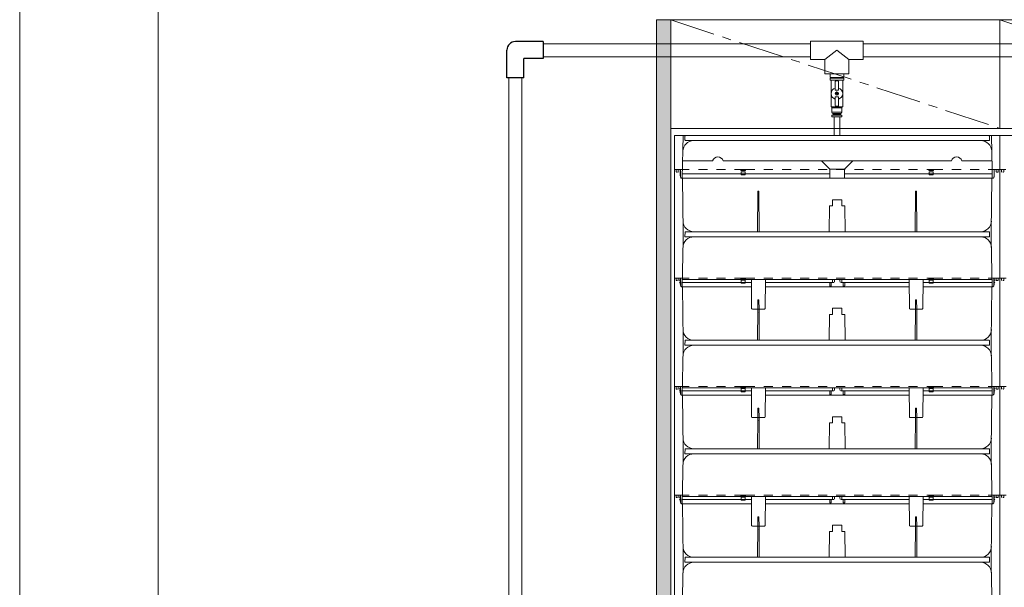
# Model space of a CAD drawing. Extents: x -8 to 59059, y -13 to 144715.
# Drawn here: x -8 to 1354, y 1458 to 2243 of the extents above; entities that cross this region are included whole.
import ezdxf

# ---------------------------------------------------------------- set-up
doc = ezdxf.new("R2010")
doc.units = 0
doc.header["$LTSCALE"] = 10
doc.header["$MEASUREMENT"] = 0
doc.linetypes.add('CENTER1', pattern=[10, 6.25, -1.25, 1.25, -1.25])
doc.linetypes.add('DASHED1', pattern=[2.5, 1.25, -1.25])
doc.layers.add('_0-0_', color=7, linetype='CONTINUOUS')
for name, color, linetype, lineweight in [('ミドリエ', 7, 'CONTINUOUS', 9), ('図面枠', 7, 'CONTINUOUS', 9), ('造作', 4, 'CONTINUOUS', 9)]:
    doc.layers.add(name, color=color, linetype=linetype, lineweight=lineweight)
doc.layers.add('外枠', color=7, linetype='CONTINUOUS', plot=False)

msp = doc.modelspace()

# ---------------------------------------------------------------- hatches: boundary and pattern name
at = {"layer": '造作'}
msp.add_hatch(color=253, dxfattribs=at).paths.add_polyline_path([(872.58, 441.35), (892.58, 441.35), (892.58, 2243.06), (872.58, 2243.06)])

# ---------------------------------------------------------------- linework, layer by layer
at = {"layer": '_0-0_', "color": 0, "linetype": 'ByBlock', "lineweight": -2}
for p, q in [((715.96, 2212.99), (677.6, 2212.99)), ((715.96, 2212.99), (715.96, 2189.72)), ((665.96, 2162.99), (665.96, 2201.36)), ((715.96, 2189.72), (689.24, 2189.72)), ((689.24, 2162.99), (689.24, 2189.72)), ((689.24, 2162.99), (665.96, 2162.99))]:
    msp.add_line(p, q, dxfattribs=at)
msp.add_arc((677.6, 2201.36), 11.64, 90, 180, dxfattribs=at)
at = {"layer": 'ミドリエ'}
for p, q in [((715.96, 2210.07), (1085.66, 2210.07)), ((1158.66, 2210.07), (1536.08, 2210.07)), ((715.96, 2192.07), (1085.66, 2192.07)), ((1158.66, 2192.07), (1536.08, 2192.07)), ((668.41, 1070.74), (668.41, 2162.99)), ((686.41, 1070.74), (686.41, 2162.99)), ((1122.16, 2121.64), (1119.91, 2121.64)), ((1118.16, 2109.64), (1118.16, 2083.56)), ((1126.16, 2109.64), (1126.16, 2083.56))]:
    msp.add_line(p, q, dxfattribs=at)
at = {"layer": 'ミドリエ', "linetype": 'Continuous'}
for p, q in [((1085.66, 2188.44), (1085.66, 2213.44)), ((1114.16, 2213.44), (1085.66, 2213.44)), ((1085.66, 2188.44), (1085.66, 2213.44)), ((1114.16, 2213.44), (1085.66, 2213.44)), ((1158.66, 2213.44), (1114.16, 2213.44)), ((1133.29, 2213.44), (1130.16, 2213.44)), ((1158.66, 2188.44), (1158.66, 2213.44)), ((1122.16, 2200.94), (1105.66, 2188.44)), ((1138.66, 2188.44), (1122.16, 2200.94)), ((1105.66, 2188.44), (1085.66, 2188.44)), ((1105.66, 2188.44), (1105.66, 2168.44)), ((1158.66, 2188.44), (1138.66, 2188.44)), ((1138.66, 2188.44), (1138.66, 2168.44)), ((1138.66, 2168.44), (1105.66, 2168.44)), ((1112.66, 2163.44), (1112.66, 2168.44)), ((1130.16, 2168.44), (1114.16, 2168.44)), ((1130.16, 2168.44), (1114.16, 2168.44)), ((1131.66, 2163.44), (1131.66, 2168.44)), ((1130.16, 2163.44), (1112.66, 2163.44)), ((1131.66, 2162.64), (1112.66, 2162.64)), ((1112.66, 2159.64), (1112.66, 2162.64)), ((1131.66, 2162.64), (1112.66, 2162.64)), ((1112.66, 2159.64), (1112.66, 2162.64)), ((1131.66, 2159.64), (1112.66, 2159.64)), ((1131.66, 2159.64), (1112.66, 2159.64)), ((1114.16, 2162.64), (1114.16, 2163.44)), ((1114.16, 2162.64), (1114.16, 2163.44)), ((1131.66, 2163.44), (1114.16, 2163.44)), ((1114.16, 2159.64), (1114.16, 2122.64)), ((1114.16, 2159.64), (1114.16, 2122.64)), ((1119.91, 2157.64), (1119.91, 2145.64)), ((1119.91, 2157.64), (1119.91, 2145.64)), ((1120.91, 2158.64), (1123.41, 2158.64)), ((1120.91, 2158.64), (1123.41, 2158.64)), ((1124.41, 2157.64), (1124.41, 2145.64)), ((1124.41, 2157.64), (1124.41, 2145.64)), ((1130.16, 2162.64), (1130.16, 2163.44)), ((1130.16, 2162.64), (1130.16, 2163.44)), ((1130.16, 2159.64), (1130.16, 2122.64)), ((1130.16, 2159.64), (1130.16, 2122.64)), ((1131.66, 2159.64), (1131.66, 2162.64)), ((1131.66, 2159.64), (1131.66, 2162.64)), ((1124.41, 2145.64), (1119.91, 2145.64)), ((1124.41, 2145.64), (1119.91, 2145.64)), ((1120.36, 2140.86), (1120.36, 2141.42)), ((1120.36, 2140.86), (1120.36, 2141.42)), ((1121.77, 2141.65), (1121.64, 2141.53)), ((1121.77, 2141.65), (1121.64, 2141.53)), ((1121.64, 2140.75), (1121.77, 2140.62)), ((1121.64, 2140.75), (1121.77, 2140.62)), ((1122.44, 2142.94), (1121.88, 2142.94)), ((1122.44, 2142.94), (1121.88, 2142.94)), ((1122.44, 2139.34), (1121.88, 2139.34)), ((1122.44, 2139.34), (1121.88, 2139.34)), ((1122.68, 2141.53), (1122.55, 2141.65)), ((1122.68, 2141.53), (1122.55, 2141.65)), ((1122.55, 2140.62), (1122.68, 2140.75)), ((1122.55, 2140.62), (1122.68, 2140.75)), ((1123.96, 2140.86), (1123.96, 2141.42)), ((1123.96, 2140.86), (1123.96, 2141.42)), ((1124.41, 2136.64), (1119.91, 2136.64)), ((1119.91, 2124.64), (1119.91, 2136.64)), ((1124.41, 2136.64), (1119.91, 2136.64)), ((1119.91, 2124.64), (1119.91, 2136.64)), ((1120.91, 2123.64), (1123.41, 2123.64)), ((1120.91, 2123.64), (1123.41, 2123.64)), ((1124.41, 2124.64), (1124.41, 2136.64)), ((1124.41, 2124.64), (1124.41, 2136.64)), ((1130.16, 2122.64), (1114.16, 2122.64)), ((1130.16, 2122.64), (1114.16, 2122.64)), ((1115.16, 2121.64), (1116.16, 2122.64)), ((1115.16, 2121.64), (1116.16, 2122.64)), ((1129.16, 2121.64), (1115.16, 2121.64)), ((1115.16, 2115.64), (1115.16, 2121.64)), ((1129.16, 2121.64), (1115.16, 2121.64)), ((1115.16, 2115.64), (1115.16, 2121.64)), ((1129.16, 2115.64), (1115.16, 2115.64)), ((1129.16, 2115.64), (1115.16, 2115.64)), ((1115.16, 2111.14), (1115.16, 2109.14)), ((1129.16, 2111.14), (1115.16, 2111.14)), ((1115.16, 2111.14), (1115.16, 2109.14)), ((1129.16, 2111.14), (1115.16, 2111.14)), ((1127.16, 2113.64), (1117.16, 2113.64)), ((1117.16, 2113.64), (1117.16, 2112.14)), ((1127.16, 2113.64), (1117.16, 2113.64)), ((1117.16, 2113.64), (1117.16, 2112.14)), ((1127.16, 2112.14), (1117.16, 2112.14)), ((1127.16, 2112.14), (1117.16, 2112.14)), ((1118.16, 2112.14), (1118.16, 2111.14)), ((1118.16, 2112.14), (1118.16, 2111.14)), ((1126.16, 2112.14), (1126.16, 2111.14)), ((1126.16, 2112.14), (1126.16, 2111.14)), ((1127.16, 2113.64), (1127.16, 2112.14)), ((1127.16, 2113.64), (1127.16, 2112.14)), ((1129.16, 2121.64), (1128.16, 2122.64)), ((1129.16, 2121.64), (1128.16, 2122.64)), ((1129.16, 2115.64), (1129.16, 2121.64)), ((1129.16, 2115.64), (1129.16, 2121.64)), ((1129.16, 2111.14), (1129.16, 2109.14)), ((1129.16, 2111.14), (1129.16, 2109.14)), ((1129.16, 2109.14), (1115.16, 2109.14)), ((1129.16, 2109.14), (1115.16, 2109.14))]:
    msp.add_line(p, q, dxfattribs=at)
at = {"layer": 'ミドリエ', "color": 7, "linetype": 'Continuous'}
for p, q in [((897.58, 2083.06), (897.58, 2036.06)), ((897.58, 2083.06), (1347.58, 2083.06)), ((909.47, 2083.06), (908.35, 2024.06)), ((1335.69, 2083.06), (1336.58, 2036.06)), ((1347.58, 2083.06), (1347.58, 2036.06)), ((1347.58, 2083.06), (1347.58, 2036.06)), ((1347.58, 2083.06), (1347.58, 2036.06)), ((1347.58, 2083.06), (1347.58, 2036.06)), ((1347.58, 2083.06), (1797.58, 2083.06)), ((912.08, 2082.06), (912.08, 2077.06)), ((1332.08, 2076.06), (913.08, 2076.06)), ((1333.08, 2082.06), (1333.08, 2077.06)), ((908.8, 2048.06), (908.8, 2048.06)), ((908.8, 2048.06), (950.35, 2048.06)), ((950.35, 2048.06), (950.35, 2048.06)), ((1280.35, 2048.06), (964.81, 2048.06)), ((964.81, 2048.06), (964.81, 2048.06)), ((1111.96, 2037.29), (1101.81, 2047.02)), ((1133.19, 2037.29), (1143.34, 2047.02)), ((1280.35, 2048.06), (1280.35, 2048.06)), ((1336.35, 2048.06), (1294.81, 2048.06)), ((1294.81, 2048.06), (1294.81, 2048.06)), ((1336.35, 2048.06), (1336.35, 2048.06)), ((897.58, 2036.06), (905.58, 2036.06)), ((897.58, 2036.06), (905.78, 2036.06)), ((897.58, 1943.56), (897.58, 2036.06)), ((905.58, 2036.06), (905.62, 2027.85)), ((905.58, 2036.06), (905.58, 2036.06)), ((905.58, 2036.06), (905.58, 2036.06)), ((905.78, 2027.47), (905.78, 2036.06)), ((908.46, 2030.06), (1112.58, 2030.06)), ((1112.58, 2036.55), (1132.58, 2036.55)), ((1112.58, 2035.85), (1112.58, 2025.06)), ((1132.58, 2035.85), (1132.58, 2025.06)), ((1336.69, 2030.06), (1132.58, 2030.06)), ((1336.58, 2036.06), (1336.8, 2024.06)), ((1339.38, 2027.47), (1339.38, 2036.06)), ((1347.58, 2036.06), (1339.38, 2036.06)), ((1339.58, 2036.06), (1339.53, 2027.85)), ((1339.58, 2036.06), (1347.58, 2036.06)), ((1339.58, 2036.06), (1339.58, 2036.06)), ((1339.58, 2036.06), (1339.58, 2036.06)), ((1347.58, 1943.56), (1347.58, 2036.06)), ((1347.58, 1943.56), (1347.58, 2036.06)), ((1347.58, 1943.56), (1347.58, 2036.06)), ((1347.58, 2036.06), (1355.58, 2036.06)), ((1347.58, 2036.06), (1355.78, 2036.06)), ((1347.58, 1943.56), (1347.58, 2036.06)), ((905.62, 2027.85), (906.3, 2024.76)), ((906.31, 2024.84), (905.82, 2027.05)), ((907.28, 2024.06), (1337.88, 2024.06)), ((907.37, 2023.95), (907.34, 2023.95)), ((908.18, 2023.96), (908.22, 2023.96)), ((908.18, 2023.96), (908.22, 2023.96)), ((908.22, 2023.96), (908.72, 2023.96)), ((908.72, 2023.96), (908.72, 2023.96)), ((908.72, 2023.96), (909.58, 1950.06)), ((908.72, 2023.96), (908.72, 2023.96)), ((1335.58, 1950.06), (1336.44, 2023.96)), ((1336.44, 2023.96), (1336.44, 2023.96)), ((1336.95, 2023.96), (1336.44, 2023.96)), ((1336.44, 2023.96), (1336.44, 2023.96)), ((1337.82, 2023.95), (1337.78, 2023.95)), ((1339.53, 2027.85), (1338.85, 2024.76)), ((1338.85, 2024.84), (1339.33, 2027.05)), ((1012.77, 2005.55), (1012.5, 1950.06)), ((1012.77, 2005.56), (1012.77, 2005.56)), ((1012.77, 2005.56), (1012.77, 2005.56)), ((1012.77, 2005.56), (1012.77, 2005.55)), ((1013.27, 2006.06), (1013.88, 2006.06)), ((1014.66, 1950.06), (1014.38, 2005.54)), ((1230.5, 1950.06), (1230.77, 2005.54)), ((1231.88, 2006.06), (1231.27, 2006.06)), ((1232.38, 2005.56), (1232.38, 2005.55)), ((1232.38, 2005.56), (1232.38, 2005.56)), ((1232.38, 2005.56), (1232.38, 2005.56)), ((1232.38, 2005.55), (1232.66, 1950.06)), ((1013.19, 1989.01), (1013.19, 1989.01)), ((1013.19, 1988.81), (1013.19, 1988.81)), ((1013.96, 1989.01), (1013.96, 1989.01)), ((1013.96, 1988.81), (1013.96, 1988.81)), ((1116.08, 1994.26), (1116.08, 1985.76)), ((1116.08, 1994.26), (1129.08, 1994.26)), ((1129.08, 1994.26), (1129.08, 1985.76)), ((1231.19, 1989.01), (1231.19, 1989.01)), ((1231.19, 1988.81), (1231.19, 1988.81)), ((1231.96, 1989.01), (1231.96, 1989.01)), ((1231.96, 1988.81), (1231.97, 1988.81)), ((1013.18, 1987.31), (1013.18, 1987.31)), ((1013.18, 1987.1), (1013.18, 1987.1)), ((1013.97, 1987.31), (1013.97, 1987.31)), ((1013.97, 1987.1), (1013.97, 1987.1)), ((1111.52, 1950.06), (1111.89, 1985.76)), ((1111.89, 1985.76), (1116.08, 1985.76)), ((1133.27, 1985.76), (1129.08, 1985.76)), ((1133.27, 1985.76), (1133.63, 1950.06)), ((1231.18, 1987.31), (1231.18, 1987.31)), ((1231.18, 1987.1), (1231.18, 1987.1)), ((1231.97, 1987.31), (1231.97, 1987.31)), ((1231.97, 1987.1), (1231.97, 1987.1)), ((909.58, 1950.06), (909.58, 1943.56)), ((912.09, 1943.57), (912.19, 1949.57)), ((912.69, 1950.06), (1332.46, 1950.06)), ((1332.96, 1949.57), (1333.07, 1943.57)), ((1335.58, 1950.06), (1335.58, 1943.56)), ((897.58, 1886.06), (897.58, 1943.56)), ((909.58, 1938.77), (908.35, 1874.06)), ((909.58, 1943.56), (909.58, 1938.77)), ((1332.57, 1943.06), (912.59, 1943.06)), ((924.37, 1943.06), (924.38, 1943.06)), ((924.37, 1943.06), (924.38, 1943.06)), ((1320.78, 1943.06), (1320.78, 1943.06)), ((1320.78, 1943.06), (1320.78, 1943.06)), ((1335.58, 1938.77), (1335.58, 1943.56)), ((1335.58, 1938.77), (1336.8, 1874.06)), ((1347.58, 1886.06), (1347.58, 1943.56)), ((1347.58, 1886.06), (1347.58, 1943.56)), ((1347.58, 1886.06), (1347.58, 1943.56)), ((1347.58, 1886.06), (1347.58, 1943.56)), ((897.57, 1886.06), (905.57, 1886.06)), ((897.57, 1793.56), (897.57, 1886.06)), ((905.98, 1886.06), (897.58, 1886.06)), ((899.88, 1883.36), (899.88, 1885.81)), ((902.78, 1885.81), (902.78, 1883.36)), ((904.58, 1882.99), (904.08, 1882.96)), ((906.11, 1878.67), (904.55, 1880.5)), ((904.58, 1882.99), (906.03, 1883.07)), ((905.57, 1886.06), (905.62, 1877.85)), ((905.58, 1886.06), (905.57, 1886.06)), ((905.57, 1886.06), (905.58, 1886.06)), ((905.98, 1886.06), (906.14, 1876.72)), ((908.46, 1880.06), (1003.95, 1880.06)), ((908.54, 1884.06), (908.54, 1884.06)), ((1336.62, 1884.06), (908.54, 1884.06)), ((1004.27, 1844.05), (1003.92, 1884.06)), ((1022.89, 1844.05), (1023.24, 1884.06)), ((1023.2, 1880.06), (1116.66, 1880.06)), ((1112.28, 1875.46), (1112.28, 1880.06)), ((1112.28, 1880.06), (1112.28, 1875.46)), ((1114.28, 1880.06), (1114.28, 1875.46)), ((1116.08, 1884.06), (1116.14, 1880.54)), ((1116.66, 1880.06), (1117.77, 1880.06)), ((1128.49, 1880.06), (1127.39, 1880.06)), ((1221.95, 1880.06), (1128.6, 1880.06)), ((1129.08, 1884.06), (1129.01, 1880.54)), ((1130.88, 1875.46), (1130.88, 1880.06)), ((1132.88, 1880.06), (1132.88, 1875.46)), ((1221.92, 1884.06), (1222.27, 1844.05)), ((1240.89, 1844.05), (1241.24, 1884.06)), ((1336.69, 1880.06), (1241.2, 1880.06)), ((1336.49, 1884.06), (1336.62, 1884.06)), ((1339.18, 1886.06), (1339.01, 1876.72)), ((1340.6, 1880.5), (1339.05, 1878.67)), ((1340.58, 1882.99), (1339.13, 1883.07)), ((1339.18, 1886.06), (1347.58, 1886.06)), ((1339.57, 1886.06), (1339.53, 1877.85)), ((1339.57, 1886.06), (1347.57, 1886.06)), ((1339.57, 1886.06), (1339.57, 1886.06)), ((1339.57, 1886.06), (1339.57, 1886.06)), ((1340.58, 1882.99), (1341.08, 1882.96)), ((1342.38, 1883.36), (1342.38, 1885.81)), ((1343.83, 1882.56), (1344.48, 1882.56)), ((1343.83, 1882.56), (1344.48, 1882.56)), ((1345.28, 1885.81), (1345.28, 1883.36)), ((1347.57, 1793.56), (1347.57, 1886.06)), ((1347.57, 1793.56), (1347.57, 1886.06)), ((1347.57, 1793.56), (1347.57, 1886.06)), ((1347.57, 1886.06), (1355.57, 1886.06)), ((1347.57, 1793.56), (1347.57, 1886.06)), ((1347.58, 1888.56), (1347.58, 1886.06)), ((1355.98, 1886.06), (1347.58, 1886.06)), ((1349.88, 1883.36), (1349.88, 1885.81)), ((1352.78, 1885.81), (1352.78, 1883.36)), ((905.62, 1877.85), (906.3, 1874.76)), ((906.14, 1876.72), (906.14, 1876.72)), ((906.14, 1876.72), (906.14, 1876.72)), ((906.19, 1876.32), (906.51, 1874.84)), ((907.37, 1873.95), (907.33, 1873.95)), ((907.85, 1874.06), (907.49, 1874.06)), ((907.49, 1874.06), (907.85, 1874.06)), ((907.66, 1874.06), (907.49, 1874.06)), ((908.35, 1874.06), (907.85, 1874.06)), ((908.18, 1873.96), (908.21, 1873.96)), ((908.18, 1873.96), (908.21, 1873.96)), ((908.21, 1873.96), (908.71, 1873.96)), ((1004.01, 1874.06), (908.35, 1874.06)), ((908.71, 1873.96), (908.71, 1873.96)), ((908.71, 1873.96), (909.57, 1800.06)), ((908.71, 1873.96), (908.71, 1873.96)), ((1222.01, 1874.06), (1023.15, 1874.06)), ((1112.68, 1875.06), (1113.88, 1875.06)), ((1132.48, 1875.06), (1131.28, 1875.06)), ((1336.8, 1874.06), (1241.15, 1874.06)), ((1335.57, 1800.06), (1336.43, 1873.96)), ((1336.43, 1873.96), (1336.43, 1873.96)), ((1336.95, 1873.96), (1336.43, 1873.96)), ((1336.43, 1873.96), (1336.43, 1873.96)), ((1337.3, 1874.06), (1336.8, 1874.06)), ((1337.3, 1874.06), (1337.67, 1874.06)), ((1337.3, 1874.06), (1337.67, 1874.06)), ((1337.82, 1873.95), (1337.78, 1873.95)), ((1338.97, 1876.32), (1338.64, 1874.84)), ((1339.53, 1877.85), (1338.85, 1874.76)), ((1339.01, 1876.72), (1339.01, 1876.72)), ((1339.01, 1876.72), (1339.01, 1876.72)), ((1005.27, 1843.06), (1021.89, 1843.06)), ((1012.71, 1843.06), (1012.49, 1800.06)), ((1013.19, 1839.01), (1013.19, 1839.01)), ((1013.19, 1838.81), (1013.19, 1838.81)), ((1013.96, 1839.01), (1013.96, 1839.01)), ((1013.96, 1838.81), (1013.96, 1838.81)), ((1014.65, 1800.06), (1014.44, 1843.06)), ((1116.07, 1844.26), (1116.07, 1835.76)), ((1116.07, 1844.26), (1129.07, 1844.26)), ((1129.07, 1844.26), (1129.07, 1835.76)), ((1239.89, 1843.06), (1223.27, 1843.06)), ((1230.49, 1800.06), (1230.71, 1843.06)), ((1231.19, 1839.01), (1231.19, 1839.01)), ((1231.19, 1838.81), (1231.19, 1838.81)), ((1231.96, 1839.01), (1231.96, 1839.01)), ((1231.96, 1838.81), (1231.96, 1838.81)), ((1232.44, 1843.06), (1232.65, 1800.06)), ((1013.18, 1837.31), (1013.18, 1837.31)), ((1013.18, 1837.1), (1013.18, 1837.1)), ((1013.97, 1837.31), (1013.97, 1837.31)), ((1013.97, 1837.1), (1013.97, 1837.1)), ((1111.52, 1800.06), (1111.89, 1835.76)), ((1111.89, 1835.76), (1116.07, 1835.76)), ((1133.26, 1835.76), (1129.07, 1835.76)), ((1133.26, 1835.76), (1133.63, 1800.06)), ((1231.18, 1837.31), (1231.18, 1837.31)), ((1231.18, 1837.1), (1231.18, 1837.1)), ((1231.97, 1837.31), (1231.97, 1837.31)), ((1231.97, 1837.1), (1231.97, 1837.1)), ((909.57, 1800.06), (909.57, 1793.56)), ((912.08, 1793.57), (912.19, 1799.57)), ((912.69, 1800.06), (1332.46, 1800.06)), ((1332.96, 1799.57), (1333.07, 1793.57)), ((1335.57, 1800.06), (1335.57, 1793.56)), ((897.57, 1736.06), (897.57, 1793.56)), ((909.57, 1788.77), (908.35, 1724.06)), ((909.57, 1793.56), (909.57, 1788.77)), ((1332.57, 1793.06), (912.58, 1793.06)), ((924.37, 1793.06), (924.37, 1793.06)), ((924.37, 1793.06), (924.37, 1793.06)), ((1320.77, 1793.06), (1320.78, 1793.06)), ((1320.77, 1793.06), (1320.78, 1793.06)), ((1335.57, 1788.77), (1335.57, 1793.56)), ((1335.57, 1788.77), (1336.8, 1724.06)), ((1347.57, 1736.06), (1347.57, 1793.56)), ((1347.57, 1736.06), (1347.57, 1793.56)), ((1347.57, 1736.06), (1347.57, 1793.56)), ((1347.57, 1736.06), (1347.57, 1793.56)), ((905.97, 1736.06), (897.57, 1736.06)), ((897.58, 1736.06), (905.58, 1736.06)), ((897.58, 1643.56), (897.58, 1736.06)), ((899.87, 1733.36), (899.87, 1735.81)), ((902.77, 1735.81), (902.77, 1733.36)), ((904.57, 1732.99), (904.07, 1732.96)), ((906.1, 1728.67), (904.55, 1730.5)), ((904.57, 1732.99), (906.03, 1733.07)), ((905.58, 1736.06), (905.62, 1727.85)), ((905.58, 1736.06), (905.58, 1736.06)), ((905.58, 1736.06), (905.58, 1736.06)), ((905.97, 1736.06), (906.14, 1726.72)), ((908.46, 1730.06), (1003.95, 1730.06)), ((908.54, 1734.06), (908.54, 1734.06)), ((1336.61, 1734.06), (908.54, 1734.06)), ((1004.27, 1694.05), (1003.92, 1734.06)), ((1022.88, 1694.05), (1023.23, 1734.06)), ((1023.2, 1730.06), (1116.66, 1730.06)), ((1112.27, 1725.46), (1112.27, 1730.06)), ((1112.27, 1730.06), (1112.27, 1725.46)), ((1114.27, 1730.06), (1114.27, 1725.46)), ((1116.07, 1734.06), (1116.14, 1730.54)), ((1116.66, 1730.06), (1117.76, 1730.06)), ((1128.49, 1730.06), (1127.38, 1730.06)), ((1221.95, 1730.06), (1128.59, 1730.06)), ((1129.07, 1734.06), (1129.01, 1730.54)), ((1130.87, 1725.46), (1130.87, 1730.06)), ((1132.87, 1730.06), (1132.87, 1725.46)), ((1221.92, 1734.06), (1222.27, 1694.05)), ((1240.88, 1694.05), (1241.23, 1734.06)), ((1336.69, 1730.06), (1241.2, 1730.06)), ((1336.48, 1734.06), (1336.61, 1734.06)), ((1339.17, 1736.06), (1339.01, 1726.72)), ((1340.6, 1730.5), (1339.05, 1728.67)), ((1340.57, 1732.99), (1339.12, 1733.07)), ((1339.17, 1736.06), (1347.57, 1736.06)), ((1339.58, 1736.06), (1339.53, 1727.85)), ((1339.58, 1736.06), (1347.58, 1736.06)), ((1339.58, 1736.06), (1339.58, 1736.06)), ((1339.58, 1736.06), (1339.58, 1736.06)), ((1340.57, 1732.99), (1341.07, 1732.96)), ((1342.37, 1733.36), (1342.37, 1735.81)), ((1343.82, 1732.56), (1344.47, 1732.56)), ((1343.82, 1732.56), (1344.47, 1732.56)), ((1345.27, 1735.81), (1345.27, 1733.36)), ((1347.57, 1738.56), (1347.57, 1736.06)), ((1355.97, 1736.06), (1347.57, 1736.06)), ((1347.58, 1643.56), (1347.58, 1736.06)), ((1347.58, 1643.56), (1347.58, 1736.06)), ((1347.58, 1643.56), (1347.58, 1736.06)), ((1347.58, 1736.06), (1355.58, 1736.06)), ((1347.58, 1643.56), (1347.58, 1736.06)), ((1349.87, 1733.36), (1349.87, 1735.81)), ((1352.77, 1735.81), (1352.77, 1733.36)), ((905.62, 1727.85), (906.3, 1724.76)), ((906.14, 1726.72), (906.14, 1726.72)), ((906.14, 1726.72), (906.14, 1726.72)), ((906.18, 1726.32), (906.51, 1724.84)), ((907.37, 1723.95), (907.34, 1723.95)), ((907.85, 1724.06), (907.48, 1724.06)), ((907.48, 1724.06), (907.85, 1724.06)), ((907.66, 1724.06), (907.48, 1724.06)), ((908.35, 1724.06), (907.85, 1724.06)), ((908.18, 1723.96), (908.22, 1723.96)), ((908.18, 1723.96), (908.22, 1723.96)), ((908.22, 1723.96), (908.72, 1723.96)), ((1004, 1724.06), (908.35, 1724.06)), ((908.72, 1723.96), (908.72, 1723.96)), ((908.72, 1723.96), (909.58, 1650.06)), ((908.72, 1723.96), (908.72, 1723.96)), ((1222, 1724.06), (1023.14, 1724.06)), ((1112.67, 1725.06), (1113.87, 1725.06)), ((1132.47, 1725.06), (1131.27, 1725.06)), ((1336.8, 1724.06), (1241.14, 1724.06)), ((1335.58, 1650.06), (1336.44, 1723.96)), ((1336.44, 1723.96), (1336.44, 1723.96)), ((1336.95, 1723.96), (1336.44, 1723.96)), ((1336.44, 1723.96), (1336.44, 1723.96)), ((1337.3, 1724.06), (1336.8, 1724.06)), ((1337.3, 1724.06), (1337.66, 1724.06)), ((1337.3, 1724.06), (1337.66, 1724.06)), ((1337.82, 1723.95), (1337.78, 1723.95)), ((1338.97, 1726.32), (1338.64, 1724.84)), ((1339.53, 1727.85), (1338.85, 1724.76)), ((1339.01, 1726.72), (1339.01, 1726.72)), ((1339.01, 1726.72), (1339.01, 1726.72)), ((1005.27, 1693.06), (1021.88, 1693.06)), ((1012.71, 1693.06), (1012.5, 1650.06)), ((1013.19, 1689.01), (1013.19, 1689.01)), ((1013.19, 1688.81), (1013.19, 1688.81)), ((1013.96, 1689.01), (1013.96, 1689.01)), ((1013.96, 1688.81), (1013.96, 1688.81)), ((1014.66, 1650.06), (1014.44, 1693.06)), ((1116.08, 1694.26), (1116.08, 1685.76)), ((1116.08, 1694.26), (1129.08, 1694.26)), ((1129.08, 1694.26), (1129.08, 1685.76)), ((1239.88, 1693.06), (1223.27, 1693.06)), ((1230.5, 1650.06), (1230.71, 1693.06)), ((1231.19, 1689.01), (1231.19, 1689.01)), ((1231.19, 1688.81), (1231.19, 1688.81)), ((1231.96, 1689.01), (1231.96, 1689.01)), ((1231.96, 1688.81), (1231.97, 1688.81)), ((1232.44, 1693.06), (1232.66, 1650.06)), ((1013.18, 1687.31), (1013.18, 1687.31)), ((1013.18, 1687.1), (1013.18, 1687.1)), ((1013.97, 1687.31), (1013.97, 1687.31)), ((1013.97, 1687.1), (1013.97, 1687.1)), ((1111.52, 1650.06), (1111.89, 1685.76)), ((1111.89, 1685.76), (1116.08, 1685.76)), ((1133.27, 1685.76), (1129.08, 1685.76)), ((1133.27, 1685.76), (1133.63, 1650.06)), ((1231.18, 1687.31), (1231.18, 1687.31)), ((1231.18, 1687.1), (1231.18, 1687.1)), ((1231.97, 1687.31), (1231.97, 1687.31)), ((1231.97, 1687.1), (1231.97, 1687.1)), ((909.58, 1650.06), (909.58, 1643.56)), ((912.09, 1643.57), (912.19, 1649.57)), ((912.69, 1650.06), (1332.46, 1650.06)), ((1332.96, 1649.57), (1333.07, 1643.57)), ((1335.58, 1650.06), (1335.58, 1643.56)), ((897.58, 1586.06), (897.58, 1643.56)), ((909.58, 1638.77), (908.35, 1574.06)), ((909.58, 1643.56), (909.58, 1638.77)), ((1332.57, 1643.06), (912.59, 1643.06)), ((924.37, 1643.06), (924.38, 1643.06)), ((924.37, 1643.06), (924.38, 1643.06)), ((1320.78, 1643.06), (1320.78, 1643.06)), ((1320.78, 1643.06), (1320.78, 1643.06)), ((1335.58, 1638.77), (1335.58, 1643.56)), ((1335.58, 1638.77), (1336.8, 1574.06)), ((1347.58, 1586.06), (1347.58, 1643.56)), ((1347.58, 1586.06), (1347.58, 1643.56)), ((1347.58, 1586.06), (1347.58, 1643.56)), ((1347.58, 1586.06), (1347.58, 1643.56)), ((897.57, 1586.06), (905.57, 1586.06)), ((897.57, 1493.56), (897.57, 1586.06)), ((905.98, 1586.06), (897.58, 1586.06)), ((899.88, 1583.36), (899.88, 1585.81)), ((902.78, 1585.81), (902.78, 1583.36)), ((904.58, 1582.99), (904.08, 1582.96)), ((906.11, 1578.67), (904.55, 1580.5)), ((904.58, 1582.99), (906.03, 1583.07)), ((905.57, 1586.06), (905.62, 1577.85)), ((905.58, 1586.06), (905.57, 1586.06)), ((905.57, 1586.06), (905.58, 1586.06)), ((905.98, 1586.06), (906.14, 1576.72)), ((908.46, 1580.06), (1003.95, 1580.06)), ((908.54, 1584.06), (908.54, 1584.06)), ((1336.62, 1584.06), (908.54, 1584.06)), ((1004.27, 1544.05), (1003.92, 1584.06)), ((1022.89, 1544.05), (1023.24, 1584.06)), ((1023.2, 1580.06), (1116.66, 1580.06)), ((1112.28, 1575.46), (1112.28, 1580.06)), ((1112.28, 1580.06), (1112.28, 1575.46)), ((1114.28, 1580.06), (1114.28, 1575.46)), ((1116.08, 1584.06), (1116.14, 1580.54)), ((1116.66, 1580.06), (1117.77, 1580.06)), ((1128.49, 1580.06), (1127.39, 1580.06)), ((1221.95, 1580.06), (1128.6, 1580.06)), ((1129.08, 1584.06), (1129.01, 1580.54)), ((1130.88, 1575.46), (1130.88, 1580.06)), ((1132.88, 1580.06), (1132.88, 1575.46)), ((1221.92, 1584.06), (1222.27, 1544.05)), ((1240.89, 1544.05), (1241.24, 1584.06)), ((1336.69, 1580.06), (1241.2, 1580.06)), ((1336.49, 1584.06), (1336.62, 1584.06)), ((1339.18, 1586.06), (1339.01, 1576.72)), ((1340.6, 1580.5), (1339.05, 1578.67)), ((1340.58, 1582.99), (1339.13, 1583.07)), ((1339.18, 1586.06), (1347.58, 1586.06)), ((1339.57, 1586.06), (1339.53, 1577.85)), ((1339.57, 1586.06), (1347.57, 1586.06)), ((1339.57, 1586.06), (1339.57, 1586.06)), ((1339.57, 1586.06), (1339.57, 1586.06)), ((1340.58, 1582.99), (1341.08, 1582.96)), ((1342.38, 1583.36), (1342.38, 1585.81)), ((1343.83, 1582.56), (1344.48, 1582.56)), ((1343.83, 1582.56), (1344.48, 1582.56)), ((1345.28, 1585.81), (1345.28, 1583.36)), ((1347.57, 1493.56), (1347.57, 1586.06)), ((1347.57, 1493.56), (1347.57, 1586.06)), ((1347.57, 1493.56), (1347.57, 1586.06)), ((1347.57, 1586.06), (1355.57, 1586.06)), ((1347.57, 1493.56), (1347.57, 1586.06)), ((1347.58, 1588.56), (1347.58, 1586.06)), ((1355.98, 1586.06), (1347.58, 1586.06)), ((1349.88, 1583.36), (1349.88, 1585.81)), ((1352.78, 1585.81), (1352.78, 1583.36)), ((905.62, 1577.85), (906.3, 1574.76)), ((906.14, 1576.72), (906.14, 1576.72)), ((906.14, 1576.72), (906.14, 1576.72)), ((906.19, 1576.32), (906.51, 1574.84)), ((907.37, 1573.95), (907.33, 1573.95)), ((907.85, 1574.06), (907.49, 1574.06)), ((907.49, 1574.06), (907.85, 1574.06)), ((907.66, 1574.06), (907.49, 1574.06)), ((908.35, 1574.06), (907.85, 1574.06)), ((908.18, 1573.96), (908.21, 1573.96)), ((908.18, 1573.96), (908.21, 1573.96)), ((908.21, 1573.96), (908.71, 1573.96)), ((1004.01, 1574.06), (908.35, 1574.06)), ((908.71, 1573.96), (908.71, 1573.96)), ((908.71, 1573.96), (909.57, 1500.06)), ((908.71, 1573.96), (908.71, 1573.96)), ((1222.01, 1574.06), (1023.15, 1574.06)), ((1112.68, 1575.06), (1113.88, 1575.06)), ((1132.48, 1575.06), (1131.28, 1575.06)), ((1336.8, 1574.06), (1241.15, 1574.06)), ((1335.57, 1500.06), (1336.43, 1573.96)), ((1336.43, 1573.96), (1336.43, 1573.96)), ((1336.95, 1573.96), (1336.43, 1573.96)), ((1336.43, 1573.96), (1336.43, 1573.96)), ((1337.3, 1574.06), (1336.8, 1574.06)), ((1337.3, 1574.06), (1337.67, 1574.06)), ((1337.3, 1574.06), (1337.67, 1574.06)), ((1337.82, 1573.95), (1337.78, 1573.95)), ((1338.97, 1576.32), (1338.64, 1574.84)), ((1339.53, 1577.85), (1338.85, 1574.76)), ((1339.01, 1576.72), (1339.01, 1576.72)), ((1339.01, 1576.72), (1339.01, 1576.72)), ((1005.27, 1543.06), (1021.89, 1543.06)), ((1012.71, 1543.06), (1012.49, 1500.06)), ((1013.19, 1539.01), (1013.19, 1539.01)), ((1013.19, 1538.81), (1013.19, 1538.81)), ((1013.96, 1539.01), (1013.96, 1539.01)), ((1013.96, 1538.81), (1013.96, 1538.81)), ((1014.65, 1500.06), (1014.44, 1543.06)), ((1116.07, 1544.26), (1116.07, 1535.76)), ((1116.07, 1544.26), (1129.07, 1544.26)), ((1129.07, 1544.26), (1129.07, 1535.76)), ((1239.89, 1543.06), (1223.27, 1543.06)), ((1230.49, 1500.06), (1230.71, 1543.06)), ((1231.19, 1539.01), (1231.19, 1539.01)), ((1231.19, 1538.81), (1231.19, 1538.81)), ((1231.96, 1539.01), (1231.96, 1539.01)), ((1231.96, 1538.81), (1231.96, 1538.81)), ((1232.44, 1543.06), (1232.65, 1500.06)), ((1013.18, 1537.31), (1013.18, 1537.31)), ((1013.18, 1537.1), (1013.18, 1537.1)), ((1013.97, 1537.31), (1013.97, 1537.31)), ((1013.97, 1537.1), (1013.97, 1537.1)), ((1111.52, 1500.06), (1111.89, 1535.76)), ((1111.89, 1535.76), (1116.07, 1535.76)), ((1133.26, 1535.76), (1129.07, 1535.76)), ((1133.26, 1535.76), (1133.63, 1500.06)), ((1231.18, 1537.31), (1231.18, 1537.31)), ((1231.18, 1537.1), (1231.18, 1537.1)), ((1231.97, 1537.31), (1231.97, 1537.31)), ((1231.97, 1537.1), (1231.97, 1537.1)), ((909.57, 1500.06), (909.57, 1493.56)), ((912.08, 1493.57), (912.19, 1499.57)), ((912.69, 1500.06), (1332.46, 1500.06)), ((1332.96, 1499.57), (1333.07, 1493.57)), ((1335.57, 1500.06), (1335.57, 1493.56)), ((897.57, 1436.06), (897.57, 1493.56)), ((909.57, 1488.77), (908.35, 1424.06)), ((909.57, 1493.56), (909.57, 1488.77)), ((1332.57, 1493.06), (912.58, 1493.06)), ((924.37, 1493.06), (924.37, 1493.06)), ((924.37, 1493.06), (924.37, 1493.06)), ((1320.77, 1493.06), (1320.78, 1493.06)), ((1320.77, 1493.06), (1320.78, 1493.06)), ((1335.57, 1488.77), (1335.57, 1493.56)), ((1335.57, 1488.77), (1336.8, 1424.06)), ((1347.57, 1436.06), (1347.57, 1493.56)), ((1347.57, 1436.06), (1347.57, 1493.56)), ((1347.57, 1436.06), (1347.57, 1493.56)), ((1347.57, 1436.06), (1347.57, 1493.56))]:
    msp.add_line(p, q, dxfattribs=at)
at = {"layer": 'ミドリエ', "color": 7, "linetype": 'DASHED1'}
for p, q in [((899.88, 2033.36), (899.88, 2035.81)), ((902.78, 2035.81), (902.78, 2033.36)), ((905.58, 2036.06), (988.93, 2036.06)), ((988.93, 2036.06), (989.38, 2034.69)), ((989.38, 2036.06), (988.93, 2036.06)), ((989.38, 2034.69), (989.38, 2036.06)), ((989.38, 2036.06), (995.78, 2036.06)), ((995.78, 2034.69), (989.38, 2034.69)), ((989.78, 2033.16), (995.38, 2033.16)), ((989.78, 2033.16), (989.78, 2028.96)), ((989.78, 2028.96), (995.38, 2028.96)), ((995.38, 2033.16), (995.38, 2028.96)), ((995.78, 2036.06), (995.78, 2034.69)), ((995.78, 2036.06), (996.23, 2036.06)), ((996.23, 2036.06), (995.78, 2034.69)), ((996.23, 2036.06), (1248.93, 2036.06)), ((1249.38, 2036.06), (1248.93, 2036.06)), ((1248.93, 2036.06), (1249.38, 2034.69)), ((1249.38, 2034.69), (1249.38, 2036.06)), ((1255.78, 2036.06), (1249.38, 2036.06)), ((1249.38, 2034.69), (1255.78, 2034.69)), ((1249.78, 2033.16), (1249.78, 2028.96)), ((1255.38, 2033.16), (1249.78, 2033.16)), ((1255.38, 2028.96), (1249.78, 2028.96)), ((1255.38, 2033.16), (1255.38, 2028.96)), ((1255.78, 2034.69), (1255.78, 2036.06)), ((1256.23, 2036.06), (1255.78, 2034.69)), ((1255.78, 2036.06), (1256.23, 2036.06)), ((1256.23, 2036.06), (1339.58, 2036.06)), ((1342.38, 2033.36), (1342.38, 2035.81)), ((1343.83, 2032.56), (1344.48, 2032.56)), ((1343.83, 2032.56), (1344.48, 2032.56)), ((1345.28, 2035.81), (1345.28, 2033.36)), ((1349.88, 2033.36), (1349.88, 2035.81)), ((1352.78, 2035.81), (1352.78, 2033.36)), ((905.57, 1886.06), (988.92, 1886.06)), ((988.92, 1886.06), (989.37, 1884.69)), ((989.37, 1886.06), (988.92, 1886.06)), ((989.37, 1884.69), (989.37, 1886.06)), ((989.37, 1886.06), (995.77, 1886.06)), ((995.77, 1884.69), (989.37, 1884.69)), ((989.77, 1883.16), (995.37, 1883.16)), ((989.77, 1883.16), (989.77, 1878.96)), ((989.77, 1878.96), (995.37, 1878.96)), ((995.37, 1883.16), (995.37, 1878.96)), ((995.77, 1886.06), (995.77, 1884.69)), ((995.77, 1886.06), (996.22, 1886.06)), ((996.22, 1886.06), (995.77, 1884.69)), ((996.22, 1886.06), (1248.92, 1886.06)), ((1249.37, 1886.06), (1248.92, 1886.06)), ((1248.92, 1886.06), (1249.37, 1884.69)), ((1249.37, 1884.69), (1249.37, 1886.06)), ((1255.77, 1886.06), (1249.37, 1886.06)), ((1249.37, 1884.69), (1255.77, 1884.69)), ((1249.77, 1883.16), (1249.77, 1878.96)), ((1255.37, 1883.16), (1249.77, 1883.16)), ((1255.37, 1878.96), (1249.77, 1878.96)), ((1255.37, 1883.16), (1255.37, 1878.96)), ((1255.77, 1884.69), (1255.77, 1886.06)), ((1256.22, 1886.06), (1255.77, 1884.69)), ((1255.77, 1886.06), (1256.22, 1886.06)), ((1256.22, 1886.06), (1339.57, 1886.06)), ((1012.77, 1855.55), (1012.71, 1843.06)), ((1012.77, 1855.56), (1012.77, 1855.56)), ((1012.77, 1855.56), (1012.77, 1855.56)), ((1012.77, 1855.56), (1012.77, 1855.55)), ((1013.27, 1856.06), (1013.88, 1856.06)), ((1014.44, 1843.06), (1014.38, 1855.54)), ((1230.71, 1843.06), (1230.77, 1855.54)), ((1231.88, 1856.06), (1231.27, 1856.06)), ((1232.38, 1855.56), (1232.38, 1855.55)), ((1232.38, 1855.56), (1232.38, 1855.56)), ((1232.38, 1855.56), (1232.38, 1855.56)), ((1232.38, 1855.55), (1232.44, 1843.06)), ((905.58, 1736.06), (988.93, 1736.06)), ((988.93, 1736.06), (989.38, 1734.69)), ((989.38, 1736.06), (988.93, 1736.06)), ((989.38, 1734.69), (989.38, 1736.06)), ((989.38, 1736.06), (995.78, 1736.06)), ((995.78, 1734.69), (989.38, 1734.69)), ((989.78, 1733.16), (995.38, 1733.16)), ((989.78, 1733.16), (989.78, 1728.96)), ((989.78, 1728.96), (995.38, 1728.96)), ((995.38, 1733.16), (995.38, 1728.96)), ((995.78, 1736.06), (995.78, 1734.69)), ((995.78, 1736.06), (996.23, 1736.06)), ((996.23, 1736.06), (995.78, 1734.69)), ((996.23, 1736.06), (1248.93, 1736.06)), ((1249.38, 1736.06), (1248.93, 1736.06)), ((1248.93, 1736.06), (1249.38, 1734.69)), ((1249.38, 1734.69), (1249.38, 1736.06)), ((1255.78, 1736.06), (1249.38, 1736.06)), ((1249.38, 1734.69), (1255.78, 1734.69)), ((1249.78, 1733.16), (1249.78, 1728.96)), ((1255.38, 1733.16), (1249.78, 1733.16)), ((1255.38, 1728.96), (1249.78, 1728.96)), ((1255.38, 1733.16), (1255.38, 1728.96)), ((1255.78, 1734.69), (1255.78, 1736.06)), ((1256.23, 1736.06), (1255.78, 1734.69)), ((1255.78, 1736.06), (1256.23, 1736.06)), ((1256.23, 1736.06), (1339.58, 1736.06)), ((1012.77, 1705.55), (1012.71, 1693.06)), ((1012.77, 1705.56), (1012.77, 1705.56)), ((1012.77, 1705.56), (1012.77, 1705.56)), ((1012.77, 1705.56), (1012.77, 1705.55)), ((1013.27, 1706.06), (1013.88, 1706.06)), ((1014.44, 1693.06), (1014.38, 1705.54)), ((1230.71, 1693.06), (1230.77, 1705.54)), ((1231.88, 1706.06), (1231.27, 1706.06)), ((1232.38, 1705.56), (1232.38, 1705.55)), ((1232.38, 1705.56), (1232.38, 1705.56)), ((1232.38, 1705.56), (1232.38, 1705.56)), ((1232.38, 1705.55), (1232.44, 1693.06)), ((905.57, 1586.06), (988.92, 1586.06)), ((988.92, 1586.06), (989.37, 1584.69)), ((989.37, 1586.06), (988.92, 1586.06)), ((989.37, 1584.69), (989.37, 1586.06)), ((989.37, 1586.06), (995.77, 1586.06)), ((995.77, 1584.69), (989.37, 1584.69)), ((989.77, 1583.16), (995.37, 1583.16)), ((989.77, 1583.16), (989.77, 1578.96)), ((995.37, 1583.16), (995.37, 1578.96)), ((995.77, 1586.06), (995.77, 1584.69)), ((995.77, 1586.06), (996.22, 1586.06)), ((996.22, 1586.06), (995.77, 1584.69)), ((996.22, 1586.06), (1248.92, 1586.06)), ((1249.37, 1586.06), (1248.92, 1586.06)), ((1248.92, 1586.06), (1249.37, 1584.69)), ((1249.37, 1584.69), (1249.37, 1586.06)), ((1255.77, 1586.06), (1249.37, 1586.06)), ((1249.37, 1584.69), (1255.77, 1584.69)), ((1249.77, 1583.16), (1249.77, 1578.96)), ((1255.37, 1583.16), (1249.77, 1583.16)), ((1255.37, 1583.16), (1255.37, 1578.96)), ((1255.77, 1584.69), (1255.77, 1586.06)), ((1256.22, 1586.06), (1255.77, 1584.69)), ((1255.77, 1586.06), (1256.22, 1586.06)), ((1256.22, 1586.06), (1339.57, 1586.06)), ((989.77, 1578.96), (995.37, 1578.96)), ((1255.37, 1578.96), (1249.77, 1578.96)), ((1012.77, 1555.55), (1012.71, 1543.06)), ((1012.77, 1555.56), (1012.77, 1555.56)), ((1012.77, 1555.56), (1012.77, 1555.56)), ((1012.77, 1555.56), (1012.77, 1555.55)), ((1013.27, 1556.06), (1013.88, 1556.06)), ((1014.44, 1543.06), (1014.38, 1555.54)), ((1230.71, 1543.06), (1230.77, 1555.54)), ((1231.88, 1556.06), (1231.27, 1556.06)), ((1232.38, 1555.56), (1232.38, 1555.55)), ((1232.38, 1555.56), (1232.38, 1555.56)), ((1232.38, 1555.56), (1232.38, 1555.56)), ((1232.38, 1555.55), (1232.44, 1543.06))]:
    msp.add_line(p, q, dxfattribs=at)
at = {"layer": 'ミドリエ', "linetype": 'Continuous'}
msp.add_circle((1122.16, 2141.14), 2.4, dxfattribs=at)
msp.add_circle((1122.16, 2141.14), 2.4, dxfattribs=at)
for centre, radius, start, end in [((1120.91, 2157.64), 1, 90, 180), ((1120.91, 2157.64), 1, 90, 180), ((1123.41, 2157.64), 1, 0, 90), ((1123.41, 2157.64), 1, 0, 90), ((1122.16, 2141.14), 8, 106.33482, 253.66519), ((1122.16, 2141.14), 8, 106.33482, 253.66519), ((1122.16, 2128.14), 13.4, 92.21692, 97.72025), ((1122.16, 2128.14), 13.4, 92.21692, 97.72025), ((1122.16, 2154.14), 13.4, 262.27975, 267.78308), ((1122.16, 2154.14), 13.4, 262.27975, 267.78308), ((1135.16, 2141.14), 13.4, 172.27977, 177.7831), ((1135.16, 2141.14), 13.4, 172.27977, 177.7831), ((1135.16, 2141.14), 13.4, 182.21695, 187.72028), ((1135.16, 2141.14), 13.4, 182.21695, 187.72028), ((1109.16, 2141.14), 13.4, 2.21693, 7.72026), ((1109.16, 2141.14), 13.4, 2.21693, 7.72026), ((1109.16, 2141.14), 13.4, 352.27977, 357.7831), ((1109.16, 2141.14), 13.4, 352.27977, 357.7831), ((1122.16, 2128.14), 13.4, 82.27975, 87.78308), ((1122.16, 2128.14), 13.4, 82.27975, 87.78308), ((1122.16, 2154.14), 13.4, 272.21692, 277.72025), ((1122.16, 2154.14), 13.4, 272.21692, 277.72025), ((1122.16, 2141.14), 8, 286.33482, 73.66519), ((1122.16, 2141.14), 8, 286.33482, 73.66519), ((1120.91, 2124.64), 1, 180, 270), ((1120.91, 2124.64), 1, 180, 270), ((1123.41, 2124.64), 1, 270, 0), ((1123.41, 2124.64), 1, 270, 0), ((1117.16, 2115.64), 2, 180.00002, 270.00002), ((1117.16, 2115.64), 2, 180.00002, 270.00002), ((1127.16, 2115.64), 2, 270.00002, 0.00002), ((1127.16, 2115.64), 2, 270.00002, 0.00002)]:
    msp.add_arc(centre, radius, start, end, dxfattribs=at)
at = {"layer": 'ミドリエ', "color": 7, "linetype": 'Continuous'}
for centre, radius, start, end in [((913.08, 2082.06), 0.999, 89.96045, 180.03955), ((1332.08, 2082.06), 0.999, 359.96045, 90.03955), ((924.05, 2061.06), 15, 90.00001, 178.91312), ((913.08, 2077.06), 0.999, 179.96045, 270.03955), ((1321.1, 2061.06), 15, 1.08688, 89.99999), ((1332.08, 2077.06), 0.999, 269.96045, 0.03955), ((957.58, 2046.06), 7.5, 89.99993, 164.53289), ((957.58, 2046.06), 7.5, 15.52279, 90.00342), ((1104.58, 2049.91), 4, 207.60159, 226.22216), ((1140.58, 2049.91), 4, 313.77784, 332.39841), ((1287.58, 2046.06), 7.5, 89.99658, 164.47721), ((1287.58, 2046.06), 7.5, 15.46711, 90.00007), ((1110.53, 2035.83), 2.05, 0.61212, 45.60676), ((1134.63, 2035.83), 2.05, 134.39324, 179.38788), ((907.78, 2027.47), 2, 180, 192.33817), ((907.28, 2025.06), 1, 192.33905, 231.1698), ((907.25, 2025), 0.938, 230.50299, 251.82501), ((907.29, 2025.09), 1.03, 251.47612, 269.48959), ((1113.58, 2025.06), 1, 179.99938, 263.55342), ((1131.58, 2025.06), 1, 276.44658, 0.00062), ((1337.87, 2025.09), 1.03, 270.51041, 288.52388), ((1337.9, 2025), 0.938, 288.17499, 309.49701), ((1337.87, 2025.06), 1, 308.8302, 347.66095), ((1337.38, 2027.47), 2, 347.66183, 0), ((1013.27, 2005.56), 0.5, 90.0002, 179.65155), ((1013.88, 2005.56), 0.501, 358.61377, 89.94831), ((1231.28, 2005.56), 0.501, 90.05169, 181.38623), ((1231.88, 2005.56), 0.5, 0.34845, 89.9998), ((924.4, 1965.06), 15, 180.66634, 269.99998), ((1320.75, 1965.06), 15, 270.00002, 359.33366), ((912.69, 1949.56), 0.5, 90, 179), ((1332.46, 1949.56), 0.5, 1.00276, 90), ((924.38, 1928.06), 15, 90.00002, 178.90743), ((912.59, 1943.56), 0.5, 179, 270), ((1320.78, 1928.06), 15, 1.09257, 89.99998), ((1332.57, 1943.56), 0.5, 270, 1), ((899.63, 1885.81), 0.25, 359.9996, 89.99998), ((899.63, 1885.81), 0.25, 359.9996, 89.99998), ((900.68, 1883.36), 0.8, 179.99978, 270.00026), ((901.98, 1883.36), 0.8, 269.99974, 0.00022), ((903.03, 1885.81), 0.25, 89.99535, 180.00574), ((903.03, 1885.81), 0.25, 89.99535, 180.00574), ((1116.62, 1880.55), 0.484, 180.58374, 261.91819), ((2118.17, 1822.05), 1001.2, 176.44934, 176.65048), ((126.99, 1822.05), 1001.2, 3.34952, 3.55066), ((1128.52, 1880.55), 0.493, 266.67466, 358.991), ((1342.13, 1885.81), 0.25, 359.9996, 89.99998), ((1342.13, 1885.81), 0.25, 359.9996, 89.99998), ((1343.18, 1883.36), 0.8, 179.99978, 270.00026), ((1344.48, 1883.36), 0.8, 269.99974, 0.00022), ((1345.53, 1885.81), 0.25, 89.99535, 180.00574), ((1345.53, 1885.81), 0.25, 89.99535, 180.00574), ((1349.63, 1885.81), 0.25, 359.9996, 89.99998), ((1349.63, 1885.81), 0.25, 359.9996, 89.99998), ((1350.68, 1883.36), 0.8, 179.99978, 270.00026), ((1351.98, 1883.36), 0.8, 269.99974, 0.00022), ((1353.03, 1885.81), 0.25, 89.99535, 180.00574), ((1353.03, 1885.81), 0.25, 89.99535, 180.00574), ((908.14, 1876.75), 2, 181, 192.33905), ((907.49, 1875.06), 1, 192.33905, 270), ((1112.68, 1875.46), 0.4, 180, 270), ((1113.88, 1875.46), 0.4, 270, 0), ((1131.28, 1875.46), 0.4, 180, 270), ((1131.28, 1875.46), 0.4, 180, 270), ((1132.48, 1875.46), 0.4, 270, 0), ((1337.67, 1875.06), 1, 270, 347.66095), ((1337.01, 1876.75), 2, 347.66095, 359), ((1005.27, 1844.06), 1, 180.50505, 269.99954), ((1021.89, 1844.06), 1, 270.00351, 359.49501), ((1223.27, 1844.06), 1, 180.50178, 269.99649), ((1239.89, 1844.06), 1, 270.00046, 359.49495), ((924.4, 1815.06), 15, 180.66634, 269.99998), ((1320.75, 1815.06), 15, 270.00002, 359.33366), ((912.69, 1799.56), 0.5, 90, 179), ((1332.46, 1799.56), 0.5, 1.00276, 90), ((924.37, 1778.06), 15, 90.00002, 178.90743), ((912.58, 1793.56), 0.5, 179, 270), ((1320.77, 1778.06), 15, 1.09257, 89.99998), ((1332.57, 1793.56), 0.5, 270, 1), ((899.62, 1735.81), 0.25, 359.9996, 89.99998), ((899.62, 1735.81), 0.25, 359.9996, 89.99998), ((900.67, 1733.36), 0.8, 179.99978, 270.00026), ((901.97, 1733.36), 0.8, 269.99974, 0.00022), ((903.02, 1735.81), 0.25, 89.99535, 180.00574), ((903.02, 1735.81), 0.25, 89.99535, 180.00574), ((1116.62, 1730.55), 0.484, 180.58374, 261.91819), ((2118.17, 1672.05), 1001.2, 176.44934, 176.65048), ((126.98, 1672.05), 1001.2, 3.34952, 3.55066), ((1128.52, 1730.55), 0.493, 266.67466, 358.991), ((1342.12, 1735.81), 0.25, 359.9996, 89.99998), ((1342.12, 1735.81), 0.25, 359.9996, 89.99998), ((1343.17, 1733.36), 0.8, 179.99978, 270.00026), ((1344.47, 1733.36), 0.8, 269.99974, 0.00022), ((1345.52, 1735.81), 0.25, 89.99535, 180.00574), ((1345.52, 1735.81), 0.25, 89.99535, 180.00574), ((1349.62, 1735.81), 0.25, 359.9996, 89.99998), ((1349.62, 1735.81), 0.25, 359.9996, 89.99998), ((1350.67, 1733.36), 0.8, 179.99978, 270.00026), ((1351.97, 1733.36), 0.8, 269.99974, 0.00022), ((1353.02, 1735.81), 0.25, 89.99535, 180.00574), ((1353.02, 1735.81), 0.25, 89.99535, 180.00574), ((908.14, 1726.75), 2, 181, 192.33905), ((907.48, 1725.06), 1, 192.33905, 270), ((1112.67, 1725.46), 0.4, 180, 270), ((1113.87, 1725.46), 0.4, 270, 0), ((1131.27, 1725.46), 0.4, 180, 270), ((1131.27, 1725.46), 0.4, 180, 270), ((1132.47, 1725.46), 0.4, 270, 0), ((1337.66, 1725.06), 1, 270, 347.66095), ((1337.01, 1726.75), 2, 347.66095, 359), ((1005.27, 1694.06), 1, 180.50505, 269.99954), ((1021.88, 1694.06), 1, 270.00351, 359.49501), ((1223.27, 1694.06), 1, 180.50178, 269.99649), ((1239.88, 1694.06), 1, 270.00046, 359.49495), ((924.4, 1665.06), 15, 180.66634, 269.99998), ((1320.75, 1665.06), 15, 270.00002, 359.33366), ((912.69, 1649.56), 0.5, 90, 179), ((1332.46, 1649.56), 0.5, 1.00276, 90), ((924.38, 1628.06), 15, 90.00002, 178.90743), ((912.59, 1643.56), 0.5, 179, 270), ((1320.78, 1628.06), 15, 1.09257, 89.99998), ((1332.57, 1643.56), 0.5, 270, 1), ((899.63, 1585.81), 0.25, 359.9996, 89.99998), ((899.63, 1585.81), 0.25, 359.9996, 89.99998), ((900.68, 1583.36), 0.8, 179.99978, 270.00026), ((901.98, 1583.36), 0.8, 269.99974, 0.00022), ((903.03, 1585.81), 0.25, 89.99535, 180.00574), ((903.03, 1585.81), 0.25, 89.99535, 180.00574), ((1116.62, 1580.55), 0.484, 180.58374, 261.91819), ((2118.17, 1522.05), 1001.2, 176.44934, 176.65048), ((126.99, 1522.05), 1001.2, 3.34952, 3.55066), ((1128.52, 1580.55), 0.493, 266.67466, 358.991), ((1342.13, 1585.81), 0.25, 359.9996, 89.99998), ((1342.13, 1585.81), 0.25, 359.9996, 89.99998), ((1343.18, 1583.36), 0.8, 179.99978, 270.00026), ((1344.48, 1583.36), 0.8, 269.99974, 0.00022), ((1345.53, 1585.81), 0.25, 89.99535, 180.00574), ((1345.53, 1585.81), 0.25, 89.99535, 180.00574), ((1349.63, 1585.81), 0.25, 359.9996, 89.99998), ((1349.63, 1585.81), 0.25, 359.9996, 89.99998), ((1350.68, 1583.36), 0.8, 179.99978, 270.00026), ((1351.98, 1583.36), 0.8, 269.99974, 0.00022), ((1353.03, 1585.81), 0.25, 89.99535, 180.00574), ((1353.03, 1585.81), 0.25, 89.99535, 180.00574), ((908.14, 1576.75), 2, 181, 192.33905), ((907.49, 1575.06), 1, 192.33905, 270), ((1112.68, 1575.46), 0.4, 180, 270), ((1113.88, 1575.46), 0.4, 270, 0), ((1131.28, 1575.46), 0.4, 180, 270), ((1131.28, 1575.46), 0.4, 180, 270), ((1132.48, 1575.46), 0.4, 270, 0), ((1337.67, 1575.06), 1, 270, 347.66095), ((1337.01, 1576.75), 2, 347.66095, 359), ((1005.27, 1544.06), 1, 180.50505, 269.99954), ((1021.89, 1544.06), 1, 270.00351, 359.49501), ((1223.27, 1544.06), 1, 180.50178, 269.99649), ((1239.89, 1544.06), 1, 270.00046, 359.49495), ((924.4, 1515.06), 15, 180.66634, 269.99998), ((1320.75, 1515.06), 15, 270.00002, 359.33366), ((912.69, 1499.56), 0.5, 90, 179), ((1332.46, 1499.56), 0.5, 1.00276, 90), ((924.37, 1478.06), 15, 90.00002, 178.90743), ((912.58, 1493.56), 0.5, 179, 270), ((1320.77, 1478.06), 15, 1.09257, 89.99998), ((1332.57, 1493.56), 0.5, 270, 1)]:
    msp.add_arc(centre, radius, start, end, dxfattribs=at)
at = {"layer": 'ミドリエ', "color": 7, "linetype": 'DASHED1'}
for centre, radius, start, end in [((899.63, 2035.81), 0.25, 359.9996, 89.99998), ((899.63, 2035.81), 0.25, 359.9996, 89.99998), ((900.68, 2033.36), 0.8, 179.99978, 270.00026), ((901.98, 2033.36), 0.8, 269.99974, 0.00022), ((903.03, 2035.81), 0.25, 89.99535, 180.00574), ((903.03, 2035.81), 0.25, 89.99535, 180.00574), ((1342.13, 2035.81), 0.25, 359.9996, 89.99998), ((1342.13, 2035.81), 0.25, 359.9996, 89.99998), ((1343.18, 2033.36), 0.8, 179.99978, 270.00026), ((1344.48, 2033.36), 0.8, 269.99974, 0.00022), ((1345.53, 2035.81), 0.25, 89.99535, 180.00574), ((1345.53, 2035.81), 0.25, 89.99535, 180.00574), ((1349.63, 2035.81), 0.25, 359.9996, 89.99998), ((1349.63, 2035.81), 0.25, 359.9996, 89.99998), ((1350.68, 2033.36), 0.8, 179.99978, 270.00026), ((1351.98, 2033.36), 0.8, 269.99974, 0.00022), ((1353.03, 2035.81), 0.25, 89.99535, 180.00574), ((1353.03, 2035.81), 0.25, 89.99535, 180.00574), ((1013.27, 1855.56), 0.5, 90.0002, 179.65155), ((1013.88, 1855.56), 0.501, 358.61377, 89.94831), ((1231.27, 1855.56), 0.501, 90.05169, 181.38623), ((1231.88, 1855.56), 0.5, 0.34845, 89.9998), ((1013.27, 1705.56), 0.5, 90.0002, 179.65155), ((1013.88, 1705.56), 0.501, 358.61377, 89.94831), ((1231.28, 1705.56), 0.501, 90.05169, 181.38623), ((1231.88, 1705.56), 0.5, 0.34845, 89.9998), ((1013.27, 1555.56), 0.5, 90.0002, 179.65155), ((1013.88, 1555.56), 0.501, 358.61377, 89.94831), ((1231.27, 1555.56), 0.501, 90.05169, 181.38623), ((1231.88, 1555.56), 0.5, 0.34845, 89.9998)]:
    msp.add_arc(centre, radius, start, end, dxfattribs=at)
at = {"layer": '図面枠', "color": 7, "linetype": 'Continuous', "lineweight": 9}
msp.add_line((184.03, 2823.76), (184.03, 120.79), dxfattribs=at)
at = {"layer": '外枠', "linetype": 'Continuous', "lineweight": 9}
msp.add_lwpolyline([(-7.62, 2957.28), (4192.38, 2957.28), (4192.38, -12.72), (-7.62, -12.72)], close=True, dxfattribs=at)
at = {"layer": '造作', "linetype": 'CENTER1'}
for p, q in [((892.58, 2243.06), (1347.58, 2093.06)), ((1347.58, 2243.06), (1797.58, 2093.06))]:
    msp.add_line(p, q, dxfattribs=at)
at = {"layer": '造作'}
msp.add_line((1347.58, 2243.06), (1347.58, 2093.06), dxfattribs=at)
at = {"layer": '造作', "linetype": 'Continuous'}
for points in [[(872.58, 441.35), (892.58, 441.35), (892.58, 2243.06), (872.58, 2243.06)], [(892.58, 2243.06), (2702.58, 2243.06), (2702.58, 2093.06), (892.58, 2093.06)]]:
    msp.add_lwpolyline(points, close=True, dxfattribs=at)

doc.saveas('drawing.dxf')
